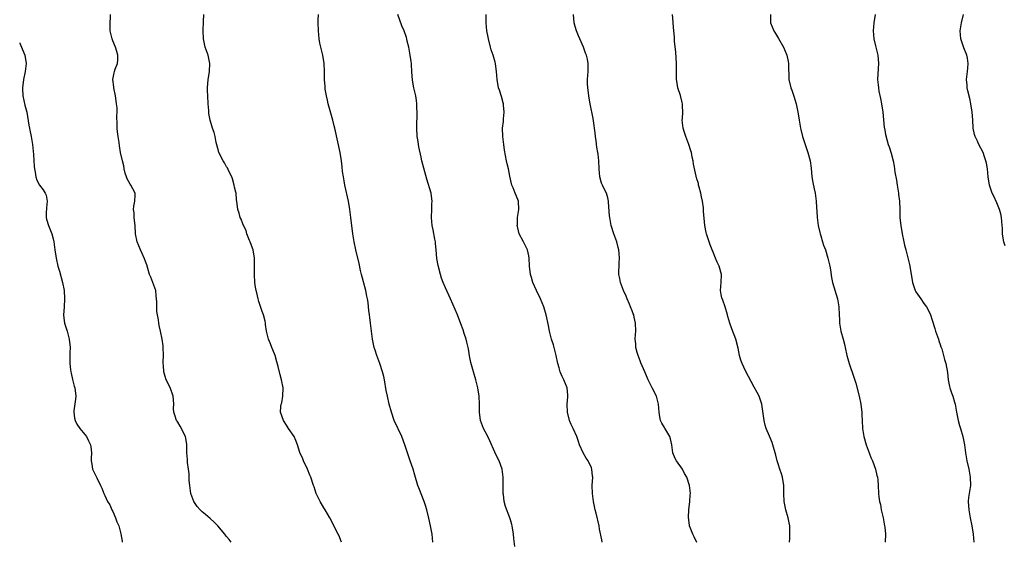
# Model space of a CAD drawing. Units: inches. Extents: x 2526000 to 2529000, y 1560000 to 1563000.
# Drawn here: x 2526000 to 2526243, y 1561463 to 1561592 of the extents above; entities that cross this region are included whole.
import ezdxf

# ---------------------------------------------------------------- set-up
doc = ezdxf.new("R2010")
doc.units = ezdxf.units.IN
doc.header["$MEASUREMENT"] = 0
doc.layers.add('LD25261560_2ft', color=42, linetype='Continuous')

msp = doc.modelspace()

# ---------------------------------------------------------------- linework, layer by layer
at = {"layer": 'LD25261560_2ft'}
for points, elevation in [([(2526052.11, 1561463), (2526051.63, 1561463.63), (2526051, 1561464.39), (2526050.74, 1561464.74), (2526050.55, 1561465), (2526048.87, 1561467), (2526047.96, 1561467.96), (2526047, 1561468.83), (2526045.81, 1561469.81), (2526045, 1561470.51), (2526044.5, 1561471), (2526043.79, 1561471.79), (2526042.95, 1561473), (2526042.2, 1561475), (2526041.92, 1561477), (2526041.81, 1561478.19), (2526041.8, 1561479.8), (2526041.63, 1561481), (2526041.38, 1561482.62), (2526041.35, 1561483.35), (2526041.22, 1561485), (2526041.24, 1561486.76), (2526041.23, 1561487), (2526041.18, 1561487.18), (2526040.87, 1561489), (2526039.56, 1561491.56), (2526039, 1561492.54), (2526038.82, 1561492.82), (2526038.68, 1561493), (2526038.28, 1561494.28), (2526038.01, 1561495), (2526037.96, 1561495.96), (2526038.01, 1561497), (2526037.95, 1561498.05), (2526037.82, 1561499), (2526037.09, 1561501.09), (2526036.1, 1561503), (2526035.84, 1561503.84), (2526035.54, 1561505), (2526035.46, 1561506.54), (2526035.41, 1561507), (2526035.41, 1561507.41), (2526035.45, 1561509), (2526035.41, 1561511), (2526035.37, 1561511.37), (2526035.14, 1561513), (2526034.72, 1561515), (2526034.39, 1561516.39), (2526034.29, 1561517), (2526034.22, 1561517.78), (2526033.98, 1561519), (2526033.84, 1561519.84), (2526033.8, 1561521), (2526033.81, 1561522.19), (2526033.75, 1561523), (2526033.67, 1561523.67), (2526033.54, 1561525), (2526032.85, 1561527), (2526032.34, 1561528.34), (2526032.05, 1561529), (2526031.56, 1561530.44), (2526031.32, 1561531.32), (2526031, 1561532.19), (2526030.79, 1561532.79), (2526030.17, 1561534.17), (2526029.75, 1561535), (2526028.95, 1561537), (2526028.59, 1561539), (2526028.45, 1561541), (2526028.37, 1561541.63), (2526028.25, 1561543), (2526028.19, 1561544.19), (2526028.08, 1561545), (2526028.18, 1561545.82), (2526028.42, 1561547), (2526028.48, 1561548.48), (2526028.48, 1561549), (2526027.91, 1561550.09), (2526027.39, 1561551), (2526027.22, 1561551.22), (2526026.53, 1561552.53), (2526026.33, 1561553), (2526026.05, 1561553.95), (2526025.77, 1561555), (2526025.71, 1561555.71), (2526025.32, 1561557), (2526024.89, 1561559), (2526024.62, 1561560.63), (2526024.51, 1561561.49), (2526024.25, 1561563), (2526024.09, 1561564.09), (2526024, 1561565), (2526024, 1561566), (2526023.95, 1561567.95), (2526024.01, 1561569), (2526024, 1561570), (2526023.91, 1561571), (2526023.77, 1561571.76), (2526023.64, 1561573), (2526023.23, 1561575), (2526023.22, 1561575.22), (2526022.99, 1561577), (2526023.3, 1561578.7), (2526023.37, 1561579), (2526023.55, 1561579.55), (2526024.08, 1561581), (2526024.17, 1561581.83), (2526024.21, 1561583), (2526023.92, 1561583.92), (2526023.62, 1561585), (2526023, 1561586.55), (2526022.79, 1561587), (2526022.34, 1561589), (2526022.33, 1561590.33), (2526022.36, 1561593)], 6766), ([(2526079.36, 1561463), (2526078.71, 1561464.71), (2526078.57, 1561465), (2526076.46, 1561469), (2526075.3, 1561471), (2526075, 1561471.46), (2526074.13, 1561473), (2526073.13, 1561475), (2526072.61, 1561476.61), (2526072.46, 1561477), (2526071.81, 1561479), (2526071.54, 1561479.54), (2526070.96, 1561481), (2526070.02, 1561483), (2526069.75, 1561483.75), (2526069.12, 1561485), (2526069.1, 1561485.1), (2526068.47, 1561487), (2526068.07, 1561488.07), (2526067.68, 1561489), (2526066.32, 1561491), (2526065.82, 1561491.82), (2526065.04, 1561493), (2526064.31, 1561495), (2526064.39, 1561496.39), (2526064.48, 1561497), (2526064.63, 1561497.37), (2526064.89, 1561499), (2526064.94, 1561501), (2526064.94, 1561501.06), (2526064.59, 1561503), (2526064.26, 1561504.26), (2526063.71, 1561506.29), (2526063.42, 1561507.42), (2526062.96, 1561509), (2526062.42, 1561510.42), (2526062.17, 1561511), (2526061.87, 1561511.87), (2526061.39, 1561513), (2526060.89, 1561515), (2526060.64, 1561516.64), (2526060.6, 1561517), (2526060.5, 1561517.5), (2526060.13, 1561519), (2526059.83, 1561519.83), (2526059, 1561522.27), (2526058.77, 1561523), (2526058.45, 1561524.45), (2526058.3, 1561525), (2526058.15, 1561525.85), (2526058, 1561527), (2526057.88, 1561529), (2526057.93, 1561530.07), (2526057.91, 1561531.91), (2526057.93, 1561533), (2526057.57, 1561535), (2526057.43, 1561535.43), (2526056.83, 1561537), (2526056.69, 1561537.31), (2526056.01, 1561539), (2526055.81, 1561539.81), (2526055.17, 1561541), (2526055, 1561541.44), (2526054.59, 1561542.59), (2526054.39, 1561543), (2526054.1, 1561544.1), (2526053.82, 1561545), (2526053.65, 1561546.35), (2526053.48, 1561547.48), (2526053.37, 1561549), (2526053.28, 1561549.28), (2526053, 1561550.52), (2526052.93, 1561551), (2526052.51, 1561552.51), (2526052.33, 1561553), (2526051.57, 1561554.43), (2526051.22, 1561555.22), (2526051, 1561555.52), (2526050.5, 1561556.5), (2526050.14, 1561557), (2526049.13, 1561559), (2526049, 1561559.41), (2526048.47, 1561561.53), (2526048.18, 1561563), (2526047.97, 1561563.97), (2526047.57, 1561565), (2526046.93, 1561567), (2526046.67, 1561568.67), (2526046.63, 1561569), (2526046.61, 1561569.39), (2526046.48, 1561571), (2526046.36, 1561573), (2526046.34, 1561574.34), (2526046.32, 1561575), (2526046.48, 1561577), (2526046.54, 1561577.46), (2526046.8, 1561579), (2526046.91, 1561581), (2526046.57, 1561582.57), (2526046.46, 1561583), (2526045.73, 1561585), (2526045.29, 1561587), (2526045.23, 1561589), (2526045.33, 1561591.33), (2526045.38, 1561593)], 6768), ([(2526101.92, 1561463), (2526101.7, 1561465), (2526101.31, 1561467), (2526100.91, 1561468.91), (2526100.37, 1561471), (2526100.04, 1561472.04), (2526099.71, 1561473), (2526098.41, 1561476.41), (2526098.21, 1561477), (2526097.48, 1561479.48), (2526097.01, 1561481), (2526096.32, 1561483), (2526094.98, 1561487), (2526094.2, 1561489), (2526092.32, 1561493), (2526091.65, 1561495), (2526091.15, 1561497), (2526090.7, 1561499), (2526090.41, 1561500.41), (2526089.95, 1561503), (2526089.8, 1561503.8), (2526089.5, 1561505), (2526088.84, 1561507), (2526088.35, 1561508.35), (2526088.09, 1561509), (2526087.65, 1561510.34), (2526087.45, 1561511), (2526087.03, 1561513), (2526086.75, 1561515), (2526086.52, 1561517), (2526086.34, 1561518.34), (2526086.28, 1561519), (2526086.12, 1561520.12), (2526086.05, 1561521), (2526085.92, 1561522.08), (2526085.75, 1561523), (2526085.6, 1561523.6), (2526085.32, 1561525), (2526084.28, 1561529), (2526084.07, 1561529.93), (2526083.69, 1561531.69), (2526082.9, 1561535), (2526082.45, 1561537), (2526082.14, 1561539), (2526081.69, 1561543), (2526081.43, 1561545), (2526081.09, 1561547), (2526080.2, 1561551), (2526080.04, 1561552.04), (2526079.84, 1561553), (2526079.63, 1561554.37), (2526079.52, 1561555.52), (2526079.33, 1561557), (2526079, 1561559), (2526077.7, 1561565), (2526077.57, 1561565.57), (2526077.19, 1561567), (2526076.69, 1561568.69), (2526076.07, 1561571), (2526075.89, 1561571.89), (2526075.62, 1561573), (2526075.36, 1561574.64), (2526075.33, 1561575), (2526075.32, 1561575.32), (2526075.18, 1561577), (2526075.15, 1561579), (2526075.06, 1561581), (2526074.72, 1561583), (2526074.22, 1561585), (2526074.03, 1561585.97), (2526073.85, 1561587), (2526073.65, 1561589), (2526073.59, 1561591), (2526073.61, 1561591.61), (2526073.7, 1561593)], 6770), ([(2526122.11, 1561461.89), (2526121.87, 1561463.87), (2526121.77, 1561465), (2526121.42, 1561467), (2526121.34, 1561467.34), (2526121, 1561468.54), (2526120.86, 1561469), (2526119.79, 1561471.79), (2526119.46, 1561473), (2526119.29, 1561474.72), (2526119.23, 1561475), (2526119.22, 1561475.22), (2526119.23, 1561479), (2526118.96, 1561481), (2526118.21, 1561483), (2526117.8, 1561483.8), (2526117.16, 1561485.16), (2526115.96, 1561487.96), (2526115.46, 1561489), (2526114.41, 1561491), (2526113.65, 1561493), (2526113.39, 1561495), (2526113.39, 1561497), (2526113.29, 1561499), (2526112.97, 1561501), (2526112.52, 1561503), (2526111.92, 1561505), (2526111.27, 1561507.27), (2526110.95, 1561508.95), (2526110.66, 1561510.66), (2526110.59, 1561511), (2526110.28, 1561512.28), (2526110.07, 1561513), (2526109.6, 1561514.4), (2526109.33, 1561515.33), (2526108.82, 1561516.82), (2526107.99, 1561519), (2526106.26, 1561523), (2526105, 1561525.64), (2526104.41, 1561527), (2526104.03, 1561528.03), (2526103.75, 1561529), (2526103.18, 1561531.18), (2526102.9, 1561532.9), (2526102.72, 1561535), (2526102.57, 1561536.57), (2526102.51, 1561537), (2526102.36, 1561537.64), (2526101.94, 1561539.94), (2526101.68, 1561541), (2526101.52, 1561543), (2526101.62, 1561545), (2526101.65, 1561546.35), (2526101.7, 1561547), (2526101.63, 1561547.63), (2526101.44, 1561549), (2526100.42, 1561552.42), (2526099.2, 1561557), (2526099, 1561557.84), (2526098.44, 1561560.44), (2526098.34, 1561561), (2526098.24, 1561561.76), (2526098.03, 1561563), (2526097.94, 1561565), (2526097.93, 1561566.07), (2526098, 1561568), (2526097.98, 1561569), (2526097.93, 1561570.07), (2526097.94, 1561571), (2526097.84, 1561571.84), (2526097.66, 1561573), (2526097.19, 1561575), (2526096.87, 1561576.87), (2526096.74, 1561579), (2526096.6, 1561580.6), (2526096.59, 1561581), (2526096.54, 1561581.46), (2526096.31, 1561583), (2526095.93, 1561585), (2526095.57, 1561586.43), (2526095.45, 1561587), (2526095.35, 1561587.35), (2526094.78, 1561589), (2526094.25, 1561590.25), (2526093.23, 1561593)], 6772), ([(2526143.67, 1561463), (2526143.54, 1561463.54), (2526143, 1561466.24), (2526142.86, 1561467), (2526142.13, 1561470.13), (2526141.9, 1561471), (2526141.54, 1561473), (2526141.27, 1561475), (2526141.17, 1561477), (2526141.31, 1561479), (2526141.26, 1561479.26), (2526141.13, 1561481), (2526141, 1561481.31), (2526140.18, 1561483), (2526139.73, 1561483.73), (2526138.98, 1561485), (2526138.08, 1561487), (2526137.83, 1561487.83), (2526137.39, 1561489), (2526136.5, 1561491), (2526135.98, 1561491.98), (2526135.59, 1561493), (2526135.06, 1561495), (2526135.02, 1561497), (2526135.17, 1561498.83), (2526135.2, 1561499), (2526135.2, 1561499.2), (2526135.03, 1561501), (2526134.22, 1561503), (2526133.79, 1561503.79), (2526133.29, 1561505), (2526133, 1561505.95), (2526132.71, 1561507), (2526132.28, 1561509), (2526132.01, 1561509.99), (2526131.63, 1561511.63), (2526131.17, 1561513), (2526130.67, 1561515), (2526130.41, 1561516.41), (2526129.86, 1561519), (2526129.26, 1561521), (2526128.41, 1561523), (2526127.43, 1561525), (2526126.58, 1561527), (2526126.23, 1561528.23), (2526126, 1561529), (2526125.74, 1561531), (2526125.63, 1561533), (2526125.54, 1561533.54), (2526125.24, 1561535), (2526125, 1561535.51), (2526124.24, 1561537), (2526123.19, 1561539), (2526123, 1561539.72), (2526122.76, 1561540.76), (2526122.71, 1561541), (2526122.72, 1561541.28), (2526122.79, 1561543), (2526123.1, 1561545), (2526123.04, 1561547), (2526122.42, 1561548.42), (2526122.22, 1561549), (2526121.66, 1561550.34), (2526121.36, 1561551), (2526121, 1561552.45), (2526120.83, 1561553.17), (2526120.51, 1561555), (2526120.25, 1561556.25), (2526120.08, 1561557), (2526119.57, 1561559.57), (2526119.35, 1561561), (2526119.12, 1561563), (2526119.09, 1561565), (2526119.3, 1561566.7), (2526119.33, 1561567.33), (2526119.46, 1561569), (2526119.3, 1561570.7), (2526119.29, 1561571), (2526119.24, 1561571.24), (2526118.84, 1561572.83), (2526118.35, 1561574.35), (2526118.11, 1561575), (2526117.74, 1561577), (2526117.62, 1561579), (2526117.53, 1561579.53), (2526117.36, 1561581), (2526117.25, 1561581.25), (2526116.76, 1561583), (2526116.29, 1561584.29), (2526116.12, 1561585), (2526115.58, 1561587), (2526115.49, 1561587.49), (2526115.18, 1561589), (2526115.04, 1561591), (2526115.07, 1561593)], 6774), ([(2526166.95, 1561462.95), (2526166.33, 1561464.33), (2526165.98, 1561465), (2526165.37, 1561466.63), (2526165.21, 1561467), (2526165.17, 1561467.17), (2526164.96, 1561469.04), (2526165.05, 1561471), (2526165.27, 1561473), (2526165.37, 1561474.63), (2526165.42, 1561475), (2526165.18, 1561477), (2526164.5, 1561479), (2526163.95, 1561479.95), (2526163.41, 1561481), (2526161.96, 1561483), (2526161.63, 1561483.63), (2526161.05, 1561485), (2526160.82, 1561487), (2526160.5, 1561488.5), (2526160.34, 1561489), (2526159.08, 1561491.08), (2526159, 1561491.25), (2526158.35, 1561492.35), (2526158.04, 1561493), (2526157.85, 1561493.85), (2526157.66, 1561495), (2526157.54, 1561497), (2526157.03, 1561499), (2526156, 1561501), (2526155, 1561503), (2526154.38, 1561504.38), (2526154.16, 1561505), (2526153.21, 1561507.22), (2526153, 1561507.68), (2526152.49, 1561509), (2526152.25, 1561509.75), (2526151.92, 1561511), (2526151.91, 1561511.91), (2526151.79, 1561513), (2526151.85, 1561514.15), (2526151.92, 1561515), (2526151.89, 1561517), (2526151.52, 1561518.48), (2526151.41, 1561519), (2526151.3, 1561519.3), (2526151, 1561519.98), (2526150.63, 1561521), (2526150.34, 1561521.66), (2526149.8, 1561523), (2526149.59, 1561523.59), (2526148.89, 1561525), (2526148.12, 1561527), (2526147.97, 1561527.97), (2526147.77, 1561529), (2526147.83, 1561531.83), (2526147.91, 1561533), (2526147.85, 1561534.15), (2526147.76, 1561535), (2526147.59, 1561535.59), (2526147.26, 1561537), (2526146.54, 1561539), (2526145.88, 1561541), (2526145.49, 1561543), (2526145.44, 1561543.44), (2526145.22, 1561546.78), (2526145.2, 1561547), (2526145, 1561547.86), (2526144.67, 1561549), (2526144.39, 1561549.61), (2526143.71, 1561551), (2526143.51, 1561551.51), (2526143.05, 1561553), (2526142.88, 1561555), (2526142.83, 1561557), (2526142.63, 1561558.63), (2526142.6, 1561559), (2526142.34, 1561560.34), (2526142.12, 1561561.88), (2526141.97, 1561563), (2526141.88, 1561563.88), (2526141.73, 1561565), (2526141.65, 1561565.65), (2526141.41, 1561567.41), (2526140.68, 1561571), (2526140.43, 1561572.43), (2526140.36, 1561573), (2526140.28, 1561573.72), (2526140.08, 1561575), (2526140, 1561576), (2526140, 1561577), (2526140.15, 1561579), (2526140.18, 1561581), (2526139.99, 1561582.01), (2526139.75, 1561583), (2526139.51, 1561583.51), (2526139, 1561585), (2526138.13, 1561587), (2526137.8, 1561587.8), (2526137.28, 1561589), (2526137, 1561590.07), (2526136.72, 1561591), (2526136.6, 1561593)], 6776), ([(2526189.87, 1561463), (2526189.92, 1561463.92), (2526189.95, 1561465), (2526189.9, 1561467), (2526189.74, 1561467.74), (2526189.52, 1561469), (2526188.95, 1561471), (2526188.52, 1561473), (2526188.46, 1561475), (2526188.44, 1561477), (2526188.08, 1561479), (2526187.83, 1561479.83), (2526187.41, 1561481), (2526187, 1561482.33), (2526186.76, 1561483), (2526186.44, 1561484.44), (2526186.27, 1561485), (2526185.75, 1561487), (2526185.52, 1561487.52), (2526184.91, 1561489.09), (2526184.11, 1561491), (2526183.85, 1561491.85), (2526183.57, 1561493), (2526183.33, 1561494.67), (2526183.28, 1561495.28), (2526183.02, 1561497), (2526182.32, 1561499), (2526181.87, 1561499.87), (2526181.16, 1561501.16), (2526179, 1561505.25), (2526178.17, 1561507), (2526177.83, 1561507.83), (2526177.52, 1561509), (2526177.19, 1561510.81), (2526176.64, 1561513), (2526175.61, 1561515.61), (2526175.1, 1561517), (2526174.64, 1561518.64), (2526174.58, 1561519), (2526174, 1561521), (2526173.37, 1561522.63), (2526173.18, 1561523.18), (2526173, 1561524.02), (2526172.82, 1561525), (2526172.96, 1561527), (2526173.06, 1561529), (2526172.51, 1561531), (2526172.02, 1561532.02), (2526171.59, 1561533), (2526171, 1561534.43), (2526170.75, 1561535), (2526170.31, 1561536.31), (2526170, 1561537), (2526169.49, 1561538.51), (2526169.36, 1561539), (2526169.31, 1561539.31), (2526168.94, 1561541), (2526168.61, 1561544.61), (2526168.59, 1561545.41), (2526168.36, 1561547), (2526168.12, 1561548.12), (2526167.96, 1561549), (2526167.53, 1561550.47), (2526167.42, 1561551), (2526167.39, 1561551.39), (2526167, 1561552.51), (2526166.89, 1561552.89), (2526166.83, 1561553), (2526166.78, 1561553.22), (2526166.16, 1561556.16), (2526166.04, 1561557), (2526165.84, 1561557.84), (2526165.64, 1561559), (2526165.47, 1561559.47), (2526165.04, 1561561), (2526164.29, 1561563), (2526163.98, 1561563.98), (2526163.62, 1561565), (2526163.4, 1561567), (2526163.43, 1561567.43), (2526163.5, 1561569), (2526163.47, 1561570.53), (2526163.48, 1561571), (2526163.39, 1561571.39), (2526162.95, 1561573.05), (2526162.32, 1561575), (2526162.12, 1561576.12), (2526161.98, 1561577), (2526161.94, 1561579.94), (2526161.95, 1561581), (2526161.77, 1561583.77), (2526161.5, 1561586.5), (2526161.46, 1561587.46), (2526161.29, 1561589), (2526161.12, 1561590.88), (2526161.11, 1561591.11), (2526160.98, 1561593.02)], 6778), ([(2526185.18, 1561593), (2526185.15, 1561591), (2526185.96, 1561589), (2526186.38, 1561588.38), (2526187.16, 1561587.16), (2526188.33, 1561585), (2526189.16, 1561583), (2526189.48, 1561581.48), (2526189.6, 1561581), (2526189.6, 1561579.6), (2526189.67, 1561578.33), (2526189.7, 1561577), (2526190.19, 1561575), (2526190.42, 1561574.42), (2526190.93, 1561572.93), (2526191.51, 1561571), (2526191.9, 1561569), (2526192.06, 1561568.06), (2526192.2, 1561567), (2526192.45, 1561565.55), (2526192.56, 1561565), (2526192.66, 1561564.66), (2526193.05, 1561563), (2526193.68, 1561561), (2526194.38, 1561559), (2526194.93, 1561557), (2526195.15, 1561555.15), (2526195.36, 1561553), (2526195.6, 1561551.6), (2526195.92, 1561550.08), (2526196.13, 1561549), (2526196.39, 1561547), (2526196.49, 1561545.51), (2526196.58, 1561544.58), (2526196.67, 1561543), (2526196.93, 1561541), (2526197.28, 1561539.28), (2526197.36, 1561539), (2526197.53, 1561538.47), (2526197.98, 1561537), (2526198.23, 1561536.23), (2526198.68, 1561535), (2526199.3, 1561533), (2526199.74, 1561531), (2526199.91, 1561530.09), (2526200.21, 1561528.21), (2526200.47, 1561527), (2526201.64, 1561523), (2526202, 1561521), (2526202.09, 1561519), (2526202.13, 1561517.87), (2526202.17, 1561517), (2526202.5, 1561515), (2526203.07, 1561513), (2526203.46, 1561511.46), (2526203.57, 1561511), (2526203.99, 1561509), (2526204.19, 1561508.19), (2526204.53, 1561507), (2526205.69, 1561503.69), (2526206.17, 1561502.17), (2526207.05, 1561498.95), (2526207.45, 1561497), (2526207.59, 1561495.59), (2526207.68, 1561495), (2526207.71, 1561494.29), (2526207.73, 1561493), (2526207.82, 1561491), (2526208.16, 1561489), (2526208.72, 1561487), (2526209.44, 1561485), (2526209.9, 1561483.9), (2526210.3, 1561483), (2526211.08, 1561481), (2526211.41, 1561479.41), (2526211.53, 1561479), (2526211.61, 1561478.39), (2526211.69, 1561477), (2526211.77, 1561475), (2526211.85, 1561474.15), (2526212.03, 1561473), (2526212.24, 1561472.24), (2526212.45, 1561471), (2526212.91, 1561469), (2526213.29, 1561467), (2526213.34, 1561466.66), (2526213.51, 1561465), (2526213.42, 1561463)], 6780), ([(2526210.94, 1561593), (2526210.65, 1561591), (2526210.45, 1561589), (2526210.59, 1561587), (2526211, 1561585.28), (2526211.58, 1561583), (2526211.78, 1561581), (2526211.62, 1561578.38), (2526211.57, 1561577), (2526211.7, 1561575.7), (2526211.74, 1561575), (2526211.89, 1561574.11), (2526212.3, 1561572.3), (2526212.54, 1561571), (2526212.82, 1561569), (2526213.2, 1561565.2), (2526213.24, 1561565), (2526213.47, 1561563.47), (2526214.19, 1561561), (2526214.41, 1561560.41), (2526214.88, 1561558.88), (2526215.36, 1561557), (2526215.63, 1561555.63), (2526215.73, 1561555), (2526215.83, 1561554.17), (2526216.18, 1561552.18), (2526216.35, 1561551), (2526216.69, 1561549), (2526216.71, 1561548.71), (2526216.93, 1561547), (2526217.02, 1561545), (2526217.08, 1561542.92), (2526217.26, 1561541), (2526217.58, 1561539), (2526218.03, 1561537), (2526218.19, 1561536.19), (2526218.52, 1561535), (2526219, 1561533.06), (2526219.43, 1561531.43), (2526219.53, 1561531), (2526219.59, 1561530.41), (2526220.04, 1561528.04), (2526220.15, 1561527), (2526220.73, 1561525.27), (2526220.83, 1561525), (2526221, 1561524.72), (2526222.18, 1561523), (2526223, 1561521.84), (2526223.63, 1561521), (2526224.11, 1561520.11), (2526224.6, 1561519), (2526225, 1561517.69), (2526225.67, 1561515.67), (2526225.87, 1561515), (2526226.34, 1561513.66), (2526226.55, 1561513), (2526226.63, 1561512.63), (2526227, 1561511.68), (2526227.16, 1561511.16), (2526227.36, 1561510.64), (2526227.83, 1561509), (2526228.04, 1561508.04), (2526228.38, 1561507), (2526228.77, 1561504.77), (2526228.98, 1561503), (2526229.32, 1561501.32), (2526229.39, 1561501), (2526229.82, 1561499.82), (2526230.09, 1561499), (2526230.52, 1561497.48), (2526230.67, 1561497), (2526231, 1561495), (2526231.39, 1561493), (2526231.75, 1561491.75), (2526232.04, 1561491), (2526232.61, 1561489), (2526232.98, 1561487), (2526233.24, 1561485), (2526233.56, 1561483), (2526234.03, 1561481), (2526234.42, 1561479), (2526234.44, 1561477), (2526234.14, 1561475), (2526234.01, 1561473.99), (2526233.91, 1561473), (2526234.02, 1561471), (2526234.37, 1561469), (2526234.78, 1561467), (2526235.13, 1561465), (2526235.26, 1561463)], 6782), ([(2526243, 1561536.06), (2526242.69, 1561537), (2526242.61, 1561537.39), (2526242.37, 1561539), (2526242.34, 1561540.34), (2526242.29, 1561541), (2526242.12, 1561543), (2526241.92, 1561543.92), (2526241.64, 1561545), (2526241, 1561546.63), (2526240.24, 1561548.24), (2526239.85, 1561549), (2526239.15, 1561551), (2526238.86, 1561553), (2526238.66, 1561555), (2526238.38, 1561556.38), (2526238.28, 1561557), (2526237.94, 1561557.94), (2526237.59, 1561559), (2526236.56, 1561561), (2526236.19, 1561561.81), (2526235.62, 1561563), (2526235.49, 1561563.49), (2526235.14, 1561565), (2526235.04, 1561567.04), (2526234.89, 1561569), (2526234.57, 1561571), (2526234.3, 1561572.3), (2526233.79, 1561574.21), (2526233.65, 1561575), (2526233.63, 1561575.63), (2526233.49, 1561577), (2526233.67, 1561578.33), (2526233.73, 1561579), (2526233.79, 1561579.79), (2526233.93, 1561581), (2526233.71, 1561582.29), (2526233.57, 1561583), (2526232.83, 1561584.83), (2526232.11, 1561587), (2526232.02, 1561588.02), (2526231.96, 1561589), (2526232.25, 1561591), (2526232.76, 1561593)], 6784), ([(2526000, 1561586.04), (2526000.01, 1561586.01), (2526000.57, 1561584.57), (2526001.24, 1561583), (2526001.56, 1561581), (2526001.35, 1561579), (2526000.95, 1561577), (2526000.68, 1561575), (2526000.72, 1561574.72), (2526000.79, 1561573), (2526001.29, 1561570.71), (2526001.73, 1561569), (2526001.93, 1561567.93), (2526002.26, 1561565.74), (2526002.4, 1561565), (2526002.53, 1561564.53), (2526002.82, 1561563), (2526003.18, 1561561), (2526003.43, 1561558.57), (2526003.58, 1561555.58), (2526003.67, 1561555), (2526003.84, 1561554.16), (2526003.97, 1561553), (2526004.23, 1561552.23), (2526004.9, 1561551), (2526005.8, 1561549.8), (2526006.28, 1561549), (2526006.5, 1561548.5), (2526006.75, 1561547), (2526006.58, 1561545.42), (2526006.57, 1561545), (2526006.52, 1561544.52), (2526006.55, 1561543), (2526006.6, 1561542.6), (2526007.14, 1561541), (2526007.96, 1561539), (2526008.22, 1561537.78), (2526008.42, 1561537), (2526008.67, 1561535), (2526008.97, 1561533), (2526009.44, 1561531), (2526009.78, 1561529.78), (2526010.54, 1561527), (2526010.93, 1561525), (2526011.05, 1561523), (2526010.93, 1561520.93), (2526010.84, 1561519), (2526011, 1561517.57), (2526011.07, 1561517), (2526011.67, 1561515), (2526012.23, 1561513), (2526012.44, 1561511), (2526012.38, 1561509.62), (2526012.37, 1561509), (2526012.4, 1561508.4), (2526012.39, 1561507), (2526012.54, 1561505.46), (2526012.6, 1561505), (2526012.67, 1561504.67), (2526013.05, 1561503.05), (2526013.45, 1561501.45), (2526013.6, 1561501), (2526013.86, 1561499), (2526013.75, 1561498.25), (2526013.39, 1561495.39), (2526013.33, 1561495), (2526013.55, 1561493.55), (2526013.65, 1561493), (2526014.1, 1561492.1), (2526014.81, 1561491), (2526016.47, 1561489), (2526017, 1561487.97), (2526017.47, 1561487), (2526017.55, 1561486.45), (2526017.68, 1561485), (2526017.61, 1561483.61), (2526017.64, 1561483), (2526017.8, 1561482.2), (2526017.99, 1561481), (2526018.3, 1561480.3), (2526019, 1561478.86), (2526019.94, 1561477), (2526020.27, 1561476.27), (2526020.72, 1561475), (2526021, 1561474.46), (2526021.67, 1561473), (2526022.2, 1561472.2), (2526022.76, 1561471), (2526023, 1561470.53), (2526023.66, 1561469), (2526023.98, 1561467.98), (2526024.42, 1561467), (2526024.98, 1561465.02), (2526025.23, 1561463.23), (2526025.28, 1561463)], 6764)]:
    msp.add_lwpolyline(points, dxfattribs=dict(at, elevation=elevation))

doc.saveas('drawing.dxf')
